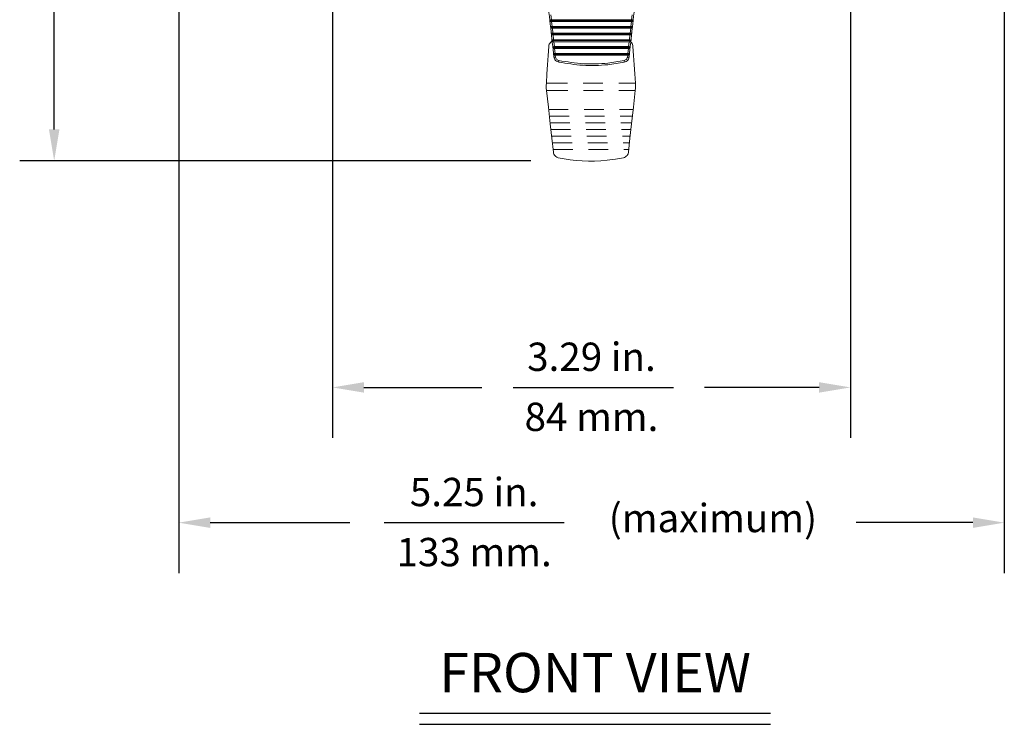
# Model space of a CAD drawing. Extents: x 0.7 to 26.7, y 0.4 to 19.5.
# Drawn here: x 18.3 to 24.6, y 0.4 to 4.9 of the extents above; entities that cross this region are included whole.
import ezdxf
from ezdxf.enums import TextEntityAlignment as Align

# ---------------------------------------------------------------- set-up
doc = ezdxf.new("R2010")
doc.units = 0
doc.header["$LTSCALE"] = 0.5
doc.header["$MEASUREMENT"] = 0
doc.linetypes.add('HIDDEN', pattern=[0.375, 0.25, -0.125])
doc.layers.add('DIM', color=1, linetype='CONTINUOUS')
doc.layers.add('OBJECT', color=7, linetype='CONTINUOUS')
doc.styles.get("Standard").update_dxf_attribs({"font": 'SIMPLEX'})

msp = doc.modelspace()

# ---------------------------------------------------------------- linework, layer by layer
at = {"layer": 'DIM'}
for p, q in [((18.5442, 4.1739), (18.5442, 8.0639)), ((19.3361, 6.2155), (19.3361, 1.3556)), ((24.5861, 6.2155), (24.5861, 1.3556)), ((20.314, 5.7318), (20.314, 2.2149)), ((23.6081, 5.7321), (23.6081, 2.2149)), ((21.5758, 3.9739), (18.3248, 3.9739)), ((20.514, 2.5349), (21.2646, 2.5349)), ((21.4622, 2.5349), (22.4828, 2.5349)), ((23.408, 2.5349), (22.6805, 2.5349)), ((19.5361, 1.6756), (20.4251, 1.6756)), ((20.6421, 1.6756), (21.7878, 1.6756)), ((24.3861, 1.6756), (23.6439, 1.6756)), ((20.8681, 0.4657), (23.0993, 0.4657)), ((20.8681, 0.3944), (23.0993, 0.3944))]:
    msp.add_line(p, q, dxfattribs=at)
for points in [[(18.5775, 4.1739), (18.5109, 4.1739), (18.5442, 3.9739)], [(20.514, 2.5683), (20.514, 2.5016), (20.314, 2.5349)], [(23.408, 2.5683), (23.408, 2.5016), (23.608, 2.5349)], [(19.5361, 1.7089), (19.5361, 1.6423), (19.3361, 1.6756)], [(24.3861, 1.7089), (24.3861, 1.6423), (24.5861, 1.6756)]]:
    msp.add_solid(points, dxfattribs=at)
at = {"layer": 'OBJECT', "linetype": 'Continuous', "lineweight": 15}
for p, q in [((21.7025, 4.9026), (21.706, 4.8713)), ((22.2162, 4.8713), (22.2197, 4.9026)), ((21.6963, 4.8663), (22.2259, 4.8663)), ((21.701, 4.8236), (22.2212, 4.8236)), ((21.706, 4.8713), (22.2162, 4.8713)), ((21.7072, 4.8598), (21.7107, 4.8285)), ((21.7072, 4.8598), (22.2149, 4.8598)), ((21.7107, 4.8285), (22.2115, 4.8285)), ((22.2115, 4.8285), (22.2149, 4.8598)), ((21.7058, 4.7809), (22.2164, 4.7809)), ((21.712, 4.817), (22.2102, 4.817)), ((21.712, 4.817), (21.7155, 4.7857)), ((21.7155, 4.7857), (22.2067, 4.7857)), ((21.7168, 4.7742), (22.2054, 4.7742)), ((21.7168, 4.7742), (21.7202, 4.7429)), ((22.2019, 4.7429), (22.2054, 4.7742)), ((22.2067, 4.7857), (22.2102, 4.817)), ((21.7105, 4.7382), (22.2117, 4.7382)), ((21.7202, 4.7429), (22.2019, 4.7429)), ((21.7215, 4.7315), (22.2007, 4.7315)), ((21.7215, 4.7315), (21.725, 4.7002)), ((21.725, 4.7002), (22.1972, 4.7002)), ((22.1972, 4.7002), (22.2007, 4.7315)), ((21.7152, 4.6956), (22.207, 4.6956)), ((21.7199, 4.653), (22.2023, 4.653)), ((21.7262, 4.6888), (21.7297, 4.6576)), ((21.7262, 4.6888), (22.1959, 4.6888)), ((21.7297, 4.6576), (22.1925, 4.6576)), ((21.731, 4.6461), (21.7324, 4.633)), ((21.731, 4.6461), (22.1912, 4.6461)), ((22.1897, 4.633), (22.1912, 4.6461)), ((22.1925, 4.6576), (22.1959, 4.6888))]:
    msp.add_line(p, q, dxfattribs=at)
at = {"layer": 'OBJECT', "linetype": 'HIDDEN', "lineweight": 15}
for p, q in [((21.6893, 4.7019), (21.6855, 4.6437)), ((21.6903, 4.7086), (21.6893, 4.7019)), ((21.6925, 4.7151), (21.6903, 4.7086)), ((21.6956, 4.7208), (21.6925, 4.7151)), ((21.6995, 4.7259), (21.6956, 4.7208)), ((21.7043, 4.7303), (21.6995, 4.7259)), ((21.7097, 4.7339), (21.7043, 4.7303)), ((21.7109, 4.7344), (21.7097, 4.7339)), ((22.2149, 4.7257), (22.2107, 4.7296)), ((22.2189, 4.7204), (22.2149, 4.7257)), ((22.2219, 4.7146), (22.2189, 4.7204)), ((22.224, 4.7084), (22.2219, 4.7146)), ((22.2249, 4.7022), (22.224, 4.7084)), ((22.2249, 4.7022), (22.2249, 4.7021)), ((22.2249, 4.7021), (22.2249, 4.7019)), ((22.2249, 4.7019), (22.2287, 4.6437)), ((21.6855, 4.6437), (21.6817, 4.5852)), ((22.2287, 4.6437), (22.2325, 4.5852)), ((21.6817, 4.5852), (21.6779, 4.5264)), ((22.2325, 4.5852), (22.2363, 4.5264)), ((21.6779, 4.5264), (21.6741, 4.4674)), ((22.2363, 4.5264), (22.2402, 4.4674)), ((21.6741, 4.4674), (21.6731, 4.4529)), ((21.6735, 4.4359), (21.6731, 4.4529)), ((21.6743, 4.4676), (21.6741, 4.4674)), ((21.6748, 4.4677), (21.6743, 4.4676)), ((21.6757, 4.4677), (21.6748, 4.4677)), ((21.6769, 4.4678), (21.6757, 4.4677)), ((21.6784, 4.4678), (21.6769, 4.4678)), ((21.6801, 4.4677), (21.6784, 4.4678)), ((21.682, 4.4677), (21.6801, 4.4677)), ((21.684, 4.4676), (21.682, 4.4677)), ((21.684, 4.4676), (22.2301, 4.4676)), ((22.2321, 4.4677), (22.2301, 4.4676)), ((22.234, 4.4677), (22.2321, 4.4677)), ((22.2358, 4.4678), (22.234, 4.4677)), ((22.2373, 4.4678), (22.2358, 4.4678)), ((22.2385, 4.4677), (22.2373, 4.4678)), ((22.2394, 4.4677), (22.2385, 4.4677)), ((22.24, 4.4676), (22.2394, 4.4677)), ((22.2402, 4.4674), (22.24, 4.4676)), ((22.2402, 4.4674), (22.2411, 4.4529)), ((22.2411, 4.4529), (22.2407, 4.4354)), ((21.6735, 4.4354), (21.6735, 4.4359)), ((21.6751, 4.4209), (21.6735, 4.4354)), ((21.6869, 4.3148), (21.6751, 4.4209)), ((21.6751, 4.4209), (21.6753, 4.4209)), ((21.6753, 4.4209), (21.6759, 4.4209)), ((21.6759, 4.4209), (21.6768, 4.421)), ((21.6768, 4.421), (21.678, 4.4211)), ((21.678, 4.4211), (21.6795, 4.4212)), ((21.6795, 4.4212), (21.6812, 4.4214)), ((21.6812, 4.4214), (21.6831, 4.4216)), ((21.6831, 4.4216), (21.6852, 4.4218)), ((21.6852, 4.4218), (22.2291, 4.4218)), ((22.2391, 4.4209), (22.2274, 4.3149)), ((22.2311, 4.4216), (22.2291, 4.4218)), ((22.233, 4.4214), (22.2311, 4.4216)), ((22.2348, 4.4212), (22.233, 4.4214)), ((22.2363, 4.4211), (22.2348, 4.4212)), ((22.2375, 4.421), (22.2363, 4.4211)), ((22.2384, 4.4209), (22.2375, 4.421)), ((22.2389, 4.4209), (22.2384, 4.4209)), ((22.2391, 4.4209), (22.2389, 4.4209)), ((22.2407, 4.4354), (22.2391, 4.4209)), ((21.6986, 4.2089), (21.6869, 4.3148)), ((21.6884, 4.3009), (22.2258, 4.3009)), ((21.6931, 4.2582), (22.2211, 4.2582)), ((22.2274, 4.3149), (22.2156, 4.2089)), ((21.6978, 4.2156), (22.2164, 4.2156)), ((21.7086, 4.1187), (21.6986, 4.2089)), ((22.2156, 4.2089), (22.2057, 4.1187)), ((21.7026, 4.1731), (22.2117, 4.1731)), ((21.7073, 4.1306), (22.207, 4.1306)), ((21.7185, 4.0287), (21.7086, 4.1187)), ((21.712, 4.0881), (22.2023, 4.0881)), ((22.2057, 4.1187), (22.1957, 4.0287)), ((21.7167, 4.0456), (22.1976, 4.0456)), ((21.7186, 4.0284), (21.7198, 4.0222)), ((21.7198, 4.0222), (21.7221, 4.0162)), ((21.7221, 4.0162), (21.7253, 4.0106)), ((21.7253, 4.0106), (21.7296, 4.0055)), ((22.1822, 4.0032), (22.1868, 4.0079)), ((22.1868, 4.0079), (22.1905, 4.0132)), ((22.1905, 4.0132), (22.1934, 4.0191)), ((22.1934, 4.0191), (22.1957, 4.0284)), ((21.7296, 4.0055), (21.7345, 4.0013)), ((21.7345, 4.0013), (21.7401, 3.9979)), ((21.7401, 3.9979), (21.7495, 3.9946)), ((21.7495, 3.9946), (21.7873, 3.9875)), ((21.7873, 3.9875), (21.8254, 3.9817)), ((21.8254, 3.9817), (21.8638, 3.9774)), ((21.8638, 3.9774), (21.9025, 3.9746)), ((21.9025, 3.9746), (21.9413, 3.9733)), ((21.9413, 3.9733), (21.9808, 3.9734)), ((21.9808, 3.9734), (22.0205, 3.9751)), ((22.0205, 3.9751), (22.0602, 3.9784)), ((22.0602, 3.9784), (22.1126, 3.9851)), ((22.1126, 3.9851), (22.1647, 3.9946)), ((22.1647, 3.9946), (22.171, 3.9965)), ((22.171, 3.9965), (22.1769, 3.9994)), ((22.1769, 3.9994), (22.1822, 4.0032))]:
    msp.add_line(p, q, dxfattribs=at)
at = {"layer": 'OBJECT', "linetype": 'Continuous', "lineweight": 15}
for centre, start, end in [((21.7794, 4.6043), 163.34405, 185.25875), ((22.1428, 4.6043), 354.74125, 16.65595)]:
    msp.add_arc(centre, 0.0266, start, end, dxfattribs=at)
for points, knots in [([(21.7218, 4.6361), (21.7151, 4.6963), (21.701, 4.8236), (21.6869, 4.9515), (21.6794, 5.0189)], [0, 0, 0, 0, 0.472597, 1, 1, 1, 1]), ([(22.2433, 5.0235), (22.2357, 4.9546), (22.2213, 4.8251), (22.2071, 4.6963), (22.2004, 4.6361)], [0, 0, 0, 0, 0.532984, 1, 1, 1, 1]), ([(21.706, 4.8713), (21.7048, 4.8713), (21.7025, 4.8711), (21.6996, 4.8704), (21.6975, 4.8692), (21.6964, 4.8677), (21.6963, 4.8667), (21.6963, 4.8663)], [0, 0, 0, 0, 0.1992524, 0.3983832, 0.6017339, 0.8261407, 1, 1, 1, 1]), ([(21.6963, 4.8663), (21.6967, 4.8652), (21.6973, 4.8631), (21.7006, 4.861), (21.704, 4.8599), (21.7063, 4.8598), (21.7072, 4.8598)], [0, 0, 0, 0, 0.333627, 0.623343, 0.840008, 1, 1, 1, 1]), ([(21.7107, 4.8285), (21.7096, 4.8284), (21.7073, 4.8283), (21.7044, 4.8276), (21.7022, 4.8264), (21.7011, 4.825), (21.701, 4.824), (21.701, 4.8236)], [0, 0, 0, 0, 0.1992723, 0.3984186, 0.6018602, 0.8264372, 1, 1, 1, 1]), ([(21.701, 4.8236), (21.7014, 4.8224), (21.7021, 4.8203), (21.7053, 4.8182), (21.7088, 4.8171), (21.711, 4.817), (21.712, 4.817)], [0, 0, 0, 0, 0.333731, 0.623366, 0.839926, 1, 1, 1, 1]), ([(22.2102, 4.817), (22.2114, 4.8171), (22.2139, 4.8172), (22.2171, 4.8184), (22.2196, 4.8201), (22.2208, 4.822), (22.2211, 4.8232), (22.2212, 4.8236)], [0, 0, 0, 0, 0.207462, 0.414261, 0.63812, 0.893011, 1, 1, 1, 1]), ([(22.2212, 4.8236), (22.2211, 4.8242), (22.2209, 4.8256), (22.2187, 4.8272), (22.2153, 4.8283), (22.2127, 4.8284), (22.2115, 4.8285)], [0, 0, 0, 0, 0.2717066, 0.5446753, 0.7843231, 1, 1, 1, 1]), ([(22.2149, 4.8598), (22.2162, 4.8599), (22.2187, 4.86), (22.2218, 4.8612), (22.2243, 4.8629), (22.2256, 4.8647), (22.2258, 4.8659), (22.2259, 4.8663)], [0, 0, 0, 0, 0.207528, 0.414389, 0.638396, 0.893487, 1, 1, 1, 1]), ([(22.2259, 4.8663), (22.2258, 4.867), (22.2256, 4.8684), (22.2234, 4.87), (22.2201, 4.8711), (22.2175, 4.8712), (22.2162, 4.8713)], [0, 0, 0, 0, 0.271579, 0.544422, 0.783931, 1, 1, 1, 1]), ([(21.7155, 4.7857), (21.7143, 4.7856), (21.712, 4.7855), (21.7091, 4.7848), (21.707, 4.7836), (21.7058, 4.7823), (21.7058, 4.7813), (21.7058, 4.7809)], [0, 0, 0, 0, 0.199293, 0.398457, 0.601985, 0.826727, 1, 1, 1, 1]), ([(21.7058, 4.7809), (21.7061, 4.7797), (21.7068, 4.7776), (21.7101, 4.7754), (21.7135, 4.7744), (21.7158, 4.7742), (21.7168, 4.7742)], [0, 0, 0, 0, 0.333829, 0.623388, 0.839847, 1, 1, 1, 1]), ([(22.2054, 4.7742), (22.2067, 4.7743), (22.2092, 4.7744), (22.2123, 4.7756), (22.2149, 4.7774), (22.2161, 4.7793), (22.2164, 4.7805), (22.2164, 4.7809)], [0, 0, 0, 0, 0.207397, 0.414133, 0.637846, 0.892547, 1, 1, 1, 1]), ([(22.2164, 4.7809), (22.2163, 4.7815), (22.2162, 4.7829), (22.2139, 4.7845), (22.2106, 4.7855), (22.2079, 4.7856), (22.2067, 4.7857)], [0, 0, 0, 0, 0.2718261, 0.5449183, 0.7847009, 1, 1, 1, 1]), ([(21.7202, 4.7429), (21.7191, 4.7429), (21.7168, 4.7428), (21.7139, 4.742), (21.7117, 4.7409), (21.7106, 4.7396), (21.7105, 4.7386), (21.7105, 4.7382)], [0, 0, 0, 0, 0.1993113, 0.3984896, 0.6021043, 0.8270022, 1, 1, 1, 1]), ([(21.7105, 4.7382), (21.7109, 4.7371), (21.7116, 4.7349), (21.7148, 4.7327), (21.7183, 4.7316), (21.7205, 4.7315), (21.7215, 4.7315)], [0, 0, 0, 0, 0.333921, 0.623405, 0.83977, 1, 1, 1, 1]), ([(21.725, 4.7002), (21.7238, 4.7002), (21.7215, 4.7001), (21.7186, 4.6993), (21.7164, 4.6982), (21.7153, 4.6969), (21.7152, 4.696), (21.7152, 4.6956)], [0, 0, 0, 0, 0.199329, 0.398524, 0.602223, 0.82727, 1, 1, 1, 1]), ([(22.207, 4.6956), (22.2069, 4.6962), (22.2067, 4.6975), (22.2044, 4.6991), (22.2011, 4.7001), (22.1984, 4.7002), (22.1972, 4.7002)], [0, 0, 0, 0, 0.272065, 0.545387, 0.785425, 1, 1, 1, 1]), ([(22.2007, 4.7315), (22.2019, 4.7315), (22.2044, 4.7317), (22.2076, 4.7329), (22.2101, 4.7347), (22.2114, 4.7366), (22.2116, 4.7378), (22.2117, 4.7382)], [0, 0, 0, 0, 0.207334, 0.414013, 0.637589, 0.892102, 1, 1, 1, 1]), ([(22.2117, 4.7382), (22.2116, 4.7389), (22.2114, 4.7402), (22.2092, 4.7418), (22.2058, 4.7428), (22.2032, 4.7429), (22.2019, 4.7429)], [0, 0, 0, 0, 0.271948, 0.545158, 0.78507, 1, 1, 1, 1]), ([(21.7152, 4.6956), (21.7156, 4.6944), (21.7163, 4.6922), (21.7196, 4.69), (21.723, 4.6889), (21.7253, 4.6888), (21.7262, 4.6888)], [0, 0, 0, 0, 0.334016, 0.623421, 0.839694, 1, 1, 1, 1]), ([(21.7297, 4.6576), (21.7286, 4.6575), (21.7262, 4.6574), (21.7233, 4.6567), (21.7212, 4.6556), (21.72, 4.6543), (21.7199, 4.6534), (21.7199, 4.653)], [0, 0, 0, 0, 0.199348, 0.398557, 0.602334, 0.827534, 1, 1, 1, 1]), ([(21.7199, 4.653), (21.7203, 4.6518), (21.721, 4.6496), (21.7244, 4.6473), (21.728, 4.6462), (21.7303, 4.6461), (21.731, 4.6461)], [0, 0, 0, 0, 0.334244, 0.6237031, 0.879568, 1, 1, 1, 1]), ([(21.7218, 4.6358), (21.7218, 4.6358), (21.7218, 4.6359), (21.7218, 4.636), (21.7218, 4.6361)], [0, 0, 0, 0, 0.273926, 1, 1, 1, 1]), ([(21.7324, 4.633), (21.7323, 4.633), (21.732, 4.633), (21.7304, 4.6329), (21.7277, 4.6328), (21.7248, 4.633), (21.7229, 4.6336), (21.7221, 4.6344), (21.7219, 4.6352), (21.7218, 4.6356), (21.7218, 4.6358)], [0, 0, 0, 0, 0.024893, 0.054295, 0.28585, 0.51509, 0.711348, 0.902027, 0.972088, 1, 1, 1, 1]), ([(21.7218, 4.6358), (21.7227, 4.6316), (21.7246, 4.6231), (21.7324, 4.6123), (21.7422, 4.6049), (21.7496, 4.6028), (21.7528, 4.6019)], [0, 0, 0, 0, 0.261475, 0.529795, 0.796538, 1, 1, 1, 1]), ([(22.1693, 4.6019), (22.1735, 4.6032), (22.1819, 4.6058), (22.192, 4.6147), (22.1983, 4.6251), (22.1998, 4.6326), (22.2004, 4.6358)], [0, 0, 0, 0, 0.267793, 0.535964, 0.802633, 1, 1, 1, 1]), ([(22.2004, 4.6358), (22.2003, 4.6356), (22.2003, 4.6352), (22.2001, 4.6344), (22.1993, 4.6336), (22.1974, 4.633), (22.1945, 4.6328), (22.1918, 4.6329), (22.1902, 4.633), (22.1899, 4.633), (22.1897, 4.633)], [0, 0, 0, 0, 0.027912, 0.097973, 0.288652, 0.48491, 0.71415, 0.945705, 0.975107, 1, 1, 1, 1]), ([(22.1912, 4.6461), (22.1924, 4.6462), (22.1949, 4.6463), (22.1981, 4.6475), (22.2007, 4.6494), (22.2019, 4.6513), (22.2022, 4.6526), (22.2023, 4.653)], [0, 0, 0, 0, 0.207217, 0.413784, 0.63709, 0.89125, 1, 1, 1, 1]), ([(22.2023, 4.653), (22.2022, 4.6536), (22.202, 4.6549), (22.1997, 4.6564), (22.1963, 4.6574), (22.1937, 4.6575), (22.1925, 4.6576)], [0, 0, 0, 0, 0.2721759, 0.5456095, 0.7857708, 1, 1, 1, 1]), ([(22.1959, 4.6888), (22.1972, 4.6888), (22.1997, 4.689), (22.2029, 4.6902), (22.2054, 4.692), (22.2067, 4.6939), (22.2069, 4.6952), (22.207, 4.6956)], [0, 0, 0, 0, 0.207276, 0.413897, 0.637337, 0.891669, 1, 1, 1, 1]), ([(22.2004, 4.6361), (22.2004, 4.636), (22.2004, 4.6359), (22.2004, 4.6358), (22.2004, 4.6358)], [0, 0, 0, 0, 0.726074, 1, 1, 1, 1]), ([(21.7538, 4.6119), (21.7516, 4.6126), (21.7464, 4.6141), (21.7394, 4.6193), (21.7345, 4.626), (21.733, 4.631), (21.7324, 4.633)], [0, 0, 0, 0, 0.221759, 0.511827, 0.803171, 1, 1, 1, 1]), ([(21.7528, 4.6019), (21.8036, 4.5936), (21.9066, 4.5769), (22.0477, 4.5805), (22.1345, 4.5957), (22.1693, 4.6019)], [0, 0, 0, 0, 0.367923, 0.7465, 1, 1, 1, 1]), ([(22.1683, 4.6119), (22.1337, 4.6059), (22.0487, 4.591), (21.9083, 4.5871), (21.8058, 4.6036), (21.7538, 4.6119)], [0, 0, 0, 0, 0.2534935, 0.6214089, 1, 1, 1, 1]), ([(22.1897, 4.633), (22.1894, 4.6317), (22.1882, 4.6275), (22.1843, 4.621), (22.1772, 4.6147), (22.1713, 4.6129), (22.1683, 4.6119)], [0, 0, 0, 0, 0.12686, 0.416503, 0.708099, 1, 1, 1, 1])]:
    msp.add_open_spline(points, degree=3, knots=knots, dxfattribs=at)

# ---------------------------------------------------------------- texts
at = {"layer": 'DIM', "oblique": 15}
for s, p in [('3.29 in.', (21.9608, 2.6396)), ('84 mm.', (21.9608, 2.258)), ('5.25 in.', (21.2147, 1.7803)), ('(maximum)', (22.7331, 1.615)), ('133 mm.', (21.2147, 1.3986))]:
    msp.add_text(s, height=0.18, dxfattribs=at).set_placement(p, align=Align.CENTER)
at = {"layer": 'DIM'}
msp.add_text('FRONT VIEW', height=0.25, dxfattribs=at).set_placement((21.9843, 0.5977), align=Align.CENTER)

doc.saveas('drawing.dxf')
